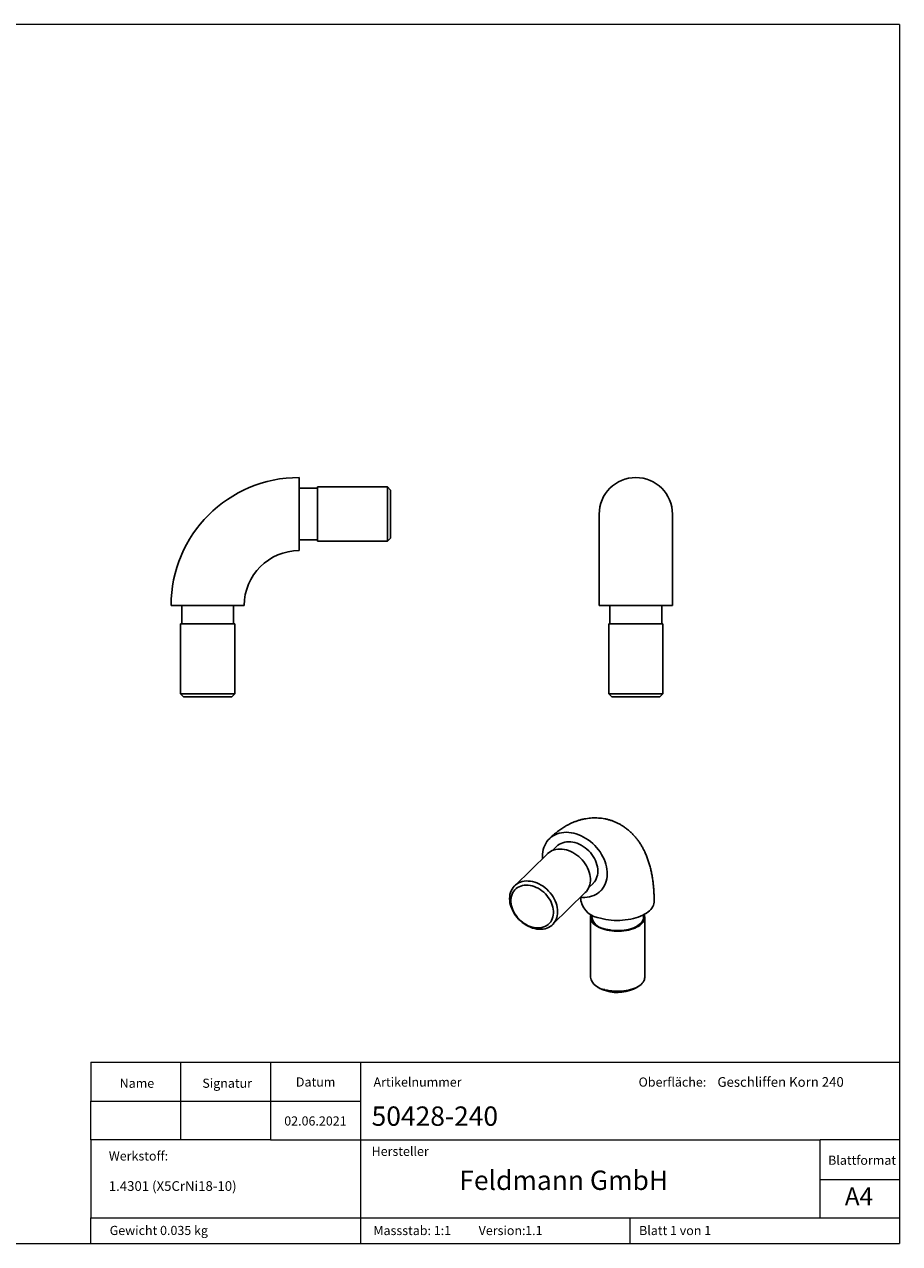
# Model space of a CAD drawing. Units: millimetres. Extents: x 5 to 292, y 5 to 205.
# Drawn here: x 149 to 292, y 5 to 205 of the extents above; entities that cross this region are included whole.
import ezdxf

# ---------------------------------------------------------------- set-up
doc = ezdxf.new("R2010")
doc.units = ezdxf.units.MM
doc.styles.add('SLDTEXTSTYLE0', font='TXT', dxfattribs={"width": 0.75})
doc.styles.add('SLDTEXTSTYLE1', font='TXT', dxfattribs={"width": 0.692308})

msp = doc.modelspace()

# ---------------------------------------------------------------- linework, layer by layer
at = {"color": 7, "linetype": 'Continuous', "lineweight": 18}
for p, q in [((292, 205), (5, 205)), ((292, 205), (292, 5)), ((159.4, 34.75), (174.13, 34.75)), ((159.4, 34.75), (159.4, 28.38)), ((174.13, 34.75), (188.86, 34.75)), ((174.13, 22), (174.13, 34.75)), ((188.86, 34.75), (203.6, 34.75)), ((188.86, 34.75), (188.86, 22)), ((203.6, 34.75), (292, 34.75)), ((203.6, 34.75), (203.6, 5)), ((159.4, 28.38), (174.13, 28.38)), ((159.4, 22), (159.4, 28.38)), ((174.13, 28.38), (188.86, 28.38)), ((188.86, 28.38), (203.6, 28.38)), ((174.13, 22), (159.4, 22)), ((159.4, 22), (159.4, 9.25)), ((188.86, 22), (174.13, 22)), ((188.86, 22), (203.6, 22)), ((203.6, 22), (279, 22)), ((292, 22), (279, 22)), ((279, 15.49), (279, 22)), ((279, 9.25), (279, 15.49)), ((292, 15.49), (279, 15.49)), ((159.4, 9.25), (292, 9.25)), ((159.4, 5), (159.4, 9.25)), ((247.8, 5), (247.8, 9.25)), ((5, 5), (292, 5))]:
    msp.add_line(p, q, dxfattribs=at)
at = {"color": 7, "linetype": 'Continuous', "lineweight": 25}
for p, q in [((193.54, 130.67), (193.54, 118.67)), ((196.54, 128.92), (193.54, 128.92)), ((208.04, 129.12), (196.54, 129.12)), ((196.54, 129.12), (196.54, 120.22)), ((208.54, 128.62), (208.04, 129.12)), ((208.04, 124.67), (208.04, 129.12)), ((208.54, 128.62), (208.54, 120.72)), ((208.04, 120.22), (208.04, 124.67)), ((242.75, 124.67), (242.75, 109.67)), ((254.75, 109.67), (254.75, 124.67)), ((193.54, 120.42), (196.54, 120.42)), ((196.54, 120.22), (208.04, 120.22)), ((208.04, 120.22), (208.54, 120.72)), ((172.54, 109.67), (184.54, 109.67)), ((174.29, 109.67), (174.29, 106.67)), ((182.79, 106.67), (182.79, 109.67)), ((242.75, 109.67), (254.75, 109.67)), ((244.5, 109.67), (244.5, 106.67)), ((253, 106.67), (253, 109.67)), ((174.09, 106.67), (174.09, 95.17)), ((174.09, 106.67), (182.99, 106.67)), ((182.99, 95.17), (182.99, 106.67)), ((244.3, 106.67), (244.3, 95.17)), ((244.3, 106.67), (253.2, 106.67)), ((253.2, 95.17), (253.2, 106.67)), ((174.09, 95.17), (174.59, 94.67)), ((174.09, 95.17), (182.99, 95.17)), ((182.49, 94.67), (174.59, 94.67)), ((182.49, 94.67), (182.99, 95.17)), ((244.3, 95.17), (244.8, 94.67)), ((244.3, 95.17), (253.2, 95.17)), ((252.7, 94.67), (244.8, 94.67)), ((252.7, 94.67), (253.2, 95.17)), ((235.8, 70.17), (235.11, 69.51)), ((234.26, 68.95), (228.89, 63.71)), ((241.05, 63.42), (241.73, 64.09)), ((235.11, 57.34), (240.47, 62.58)), ((241.31, 58.54), (241.31, 48.68)), ((241.51, 58.93), (241.51, 58.54)), ((250.01, 58.54), (250.01, 58.93)), ((250.21, 48.68), (250.21, 58.54)), ((242.21, 47.3), (242.61, 47.03)), ((248.92, 47.03), (249.32, 47.3))]:
    msp.add_line(p, q, dxfattribs=at)
at = {"color": 7, "linetype": 'Continuous', "lineweight": 25, "flags": 128}
for points in [[(239.69, 61.82), (239.99, 61.8), (240.38, 61.79), (240.77, 61.83), (241.15, 61.89), (241.51, 61.98), (241.85, 62.11), (242.17, 62.27), (242.48, 62.45), (242.76, 62.66), (243.02, 62.9), (243.25, 63.17), (243.46, 63.46), (243.64, 63.77), (243.78, 64.1), (243.9, 64.45), (243.99, 64.82), (244.05, 65.2), (244.07, 65.59), (244.06, 65.99), (244.02, 66.4), (243.95, 66.81), (243.85, 67.23), (243.71, 67.64), (243.55, 68.05), (243.36, 68.45), (243.14, 68.85), (242.89, 69.24), (242.62, 69.61), (242.33, 69.97), (242.01, 70.31), (241.68, 70.64), (241.33, 70.94), (240.96, 71.22), (240.58, 71.47), (240.19, 71.7), (239.79, 71.9), (239.38, 72.07), (238.97, 72.22), (238.56, 72.33), (238.15, 72.41), (237.74, 72.46), (237.34, 72.47), (236.95, 72.46), (236.57, 72.41), (236.2, 72.33), (235.85, 72.22), (235.51, 72.08), (235.2, 71.91), (234.9, 71.71), (234.63, 71.48), (234.39, 71.23), (234.17, 70.95), (233.98, 70.65), (233.81, 70.33), (233.68, 69.99), (233.58, 69.63), (233.51, 69.26), (233.47, 68.87), (233.46, 68.47), (233.47, 68.19)], [(241.73, 64.09), (241.76, 64.12), (241.96, 64.35), (242.13, 64.59), (242.27, 64.86), (242.38, 65.15), (242.46, 65.46), (242.51, 65.78), (242.52, 66.11), (242.51, 66.45), (242.46, 66.8), (242.38, 67.15), (242.27, 67.5), (242.13, 67.84), (241.96, 68.18), (241.76, 68.51), (241.54, 68.83), (241.3, 69.14), (241.03, 69.42), (240.74, 69.69), (240.44, 69.94), (240.12, 70.16), (239.79, 70.36), (239.45, 70.53), (239.11, 70.67), (238.76, 70.78), (238.42, 70.85), (238.07, 70.9), (237.74, 70.92), (237.41, 70.9), (237.09, 70.85), (236.79, 70.77), (236.5, 70.66), (236.23, 70.51), (235.99, 70.34), (235.8, 70.17)], [(240.47, 62.58), (240.65, 62.77), (240.83, 63.02), (240.98, 63.28), (241.11, 63.57), (241.2, 63.87), (241.26, 64.19), (241.3, 64.53), (241.3, 64.87), (241.26, 65.22), (241.2, 65.57), (241.11, 65.93), (240.98, 66.28), (240.83, 66.63), (240.65, 66.97), (240.44, 67.31), (240.21, 67.63), (239.95, 67.93), (239.68, 68.22), (239.38, 68.49), (239.07, 68.74), (238.75, 68.96), (238.41, 69.16), (238.07, 69.33), (237.72, 69.47), (237.36, 69.58), (237.01, 69.66), (236.66, 69.71), (236.32, 69.73), (235.98, 69.71), (235.66, 69.67), (235.35, 69.59), (235.05, 69.48), (234.77, 69.34), (234.52, 69.17), (234.29, 68.98), (234.26, 68.95)], [(228.06, 61.6), (228.08, 61.93), (228.12, 62.26), (228.2, 62.57), (228.31, 62.87), (228.45, 63.15), (228.62, 63.4), (228.81, 63.63), (229.03, 63.84), (229.28, 64.02), (229.54, 64.18), (229.83, 64.3), (230.13, 64.39), (230.45, 64.46), (230.78, 64.49), (231.12, 64.48), (231.47, 64.45), (231.82, 64.39), (232.17, 64.29), (232.53, 64.16), (232.87, 64.01), (233.21, 63.82), (233.54, 63.61), (233.86, 63.38), (234.17, 63.12), (234.45, 62.84), (234.72, 62.55), (234.96, 62.23), (235.18, 61.9), (235.38, 61.57), (235.54, 61.22), (235.68, 60.87), (235.79, 60.51), (235.87, 60.16), (235.92, 59.8), (235.93, 59.46), (235.92, 59.12), (235.87, 58.79), (235.79, 58.48), (235.68, 58.19), (235.54, 57.91), (235.38, 57.65), (235.18, 57.42), (234.96, 57.21), (234.72, 57.03), (234.45, 56.88), (234.17, 56.75), (233.86, 56.66), (233.54, 56.6), (233.21, 56.57), (232.87, 56.57), (232.53, 56.6), (232.17, 56.67), (231.82, 56.76), (231.47, 56.89), (231.12, 57.05), (230.78, 57.23), (230.45, 57.44), (230.13, 57.68), (229.83, 57.93), (229.54, 58.21), (229.28, 58.51), (229.03, 58.82), (228.81, 59.15), (228.62, 59.49), (228.45, 59.84), (228.31, 60.19), (228.2, 60.54), (228.12, 60.9), (228.08, 61.25), (228.06, 61.6)], [(231.76, 63.69), (231.43, 63.76), (231.1, 63.8), (230.78, 63.82), (230.47, 63.8), (230.16, 63.74), (229.87, 63.66), (229.6, 63.55), (229.35, 63.41), (229.12, 63.23), (228.92, 63.04), (228.74, 62.81), (228.59, 62.57), (228.46, 62.3), (228.37, 62.02), (228.31, 61.72), (228.27, 61.41), (228.27, 61.09), (228.31, 60.76), (228.37, 60.42), (228.46, 60.09), (228.59, 59.76), (228.74, 59.43), (228.92, 59.11), (229.12, 58.8), (229.35, 58.5), (229.6, 58.23), (229.87, 57.96), (230.16, 57.73), (230.47, 57.51), (230.78, 57.32), (231.1, 57.15), (231.43, 57.02), (231.76, 56.91), (232.1, 56.84), (232.42, 56.8), (232.75, 56.78), (233.06, 56.8), (233.36, 56.86), (233.65, 56.94), (233.92, 57.05), (234.17, 57.19), (234.4, 57.36), (234.61, 57.56), (234.79, 57.78), (234.94, 58.03), (235.06, 58.3), (235.16, 58.58), (235.22, 58.88), (235.25, 59.19), (235.25, 59.51), (235.22, 59.84), (235.16, 60.18), (235.06, 60.51), (234.94, 60.84), (234.79, 61.17), (234.61, 61.49), (234.4, 61.8), (234.17, 62.09), (233.92, 62.37), (233.65, 62.63), (233.36, 62.87), (233.06, 63.09), (232.75, 63.28), (232.42, 63.44), (232.1, 63.58), (231.76, 63.69)], [(242.96, 58.37), (243.38, 58.27), (243.82, 58.18), (244.26, 58.12), (244.72, 58.06), (245.18, 58.03), (245.64, 58.02), (246.11, 58.02), (246.57, 58.05), (247.03, 58.09), (247.48, 58.15), (247.92, 58.22), (248.35, 58.32), (248.76, 58.43), (249.15, 58.56), (249.53, 58.7), (249.88, 58.86), (250.2, 59.03), (250.5, 59.21), (250.77, 59.41), (251.02, 59.61), (251.22, 59.83), (251.4, 60.05), (251.54, 60.28), (251.65, 60.51), (251.72, 60.75), (251.76, 60.99), (251.76, 61.11)], [(241.4, 58.99), (241.38, 58.93), (241.33, 58.72), (241.31, 58.52), (241.34, 58.31), (241.39, 58.11), (241.48, 57.91), (241.61, 57.71), (241.77, 57.52), (241.96, 57.34), (242.19, 57.17), (242.44, 57.01), (242.72, 56.87), (243.02, 56.73), (243.34, 56.61), (243.69, 56.51)], [(243.69, 56.51), (244.05, 56.42), (244.42, 56.35), (244.81, 56.3), (245.2, 56.26), (245.6, 56.25), (246, 56.25), (246.4, 56.27), (246.79, 56.31), (247.17, 56.36), (247.55, 56.44), (247.9, 56.53), (248.25, 56.63), (248.57, 56.76), (248.87, 56.89), (249.14, 57.04), (249.39, 57.2), (249.6, 57.38), (249.79, 57.56), (249.94, 57.75), (250.06, 57.94), (250.15, 58.14), (250.2, 58.35), (250.21, 58.55), (250.19, 58.76), (250.14, 58.96), (250.13, 58.99)], [(243.78, 56.6), (244.14, 56.51), (244.51, 56.45), (244.89, 56.39), (245.27, 56.36), (245.66, 56.35), (246.06, 56.35), (246.45, 56.38), (246.83, 56.42), (247.21, 56.48), (247.57, 56.55), (247.92, 56.65), (248.25, 56.76), (248.55, 56.88), (248.84, 57.02), (249.09, 57.18), (249.32, 57.34), (249.52, 57.51), (249.69, 57.7), (249.82, 57.89), (249.92, 58.08), (249.99, 58.28), (250.01, 58.48), (250.01, 58.54)], [(243.69, 46.65), (244.05, 46.56), (244.42, 46.49), (244.81, 46.44), (245.2, 46.4), (245.6, 46.39), (246, 46.39), (246.4, 46.41), (246.79, 46.45), (247.17, 46.5), (247.55, 46.58), (247.9, 46.67), (248.25, 46.78), (248.57, 46.9), (248.87, 47.03), (249.14, 47.18), (249.39, 47.35), (249.6, 47.52), (249.79, 47.7), (249.94, 47.89), (250.06, 48.09), (250.15, 48.29), (250.2, 48.49), (250.21, 48.68)]]:
    msp.add_lwpolyline(points, dxfattribs=at)
at = {"color": 7, "linetype": 'Continuous', "lineweight": 25}
for centre, radius, start, end in [((193.54, 109.67), 21, 90, 180), ((248.75, 124.67), 6, 0, 180), ((193.54, 109.67), 9, 90, 180), ((243.29, 62), 3.64, 194.2349, 264.7906), ((244, 59.15), 2.56, 193.8599, 265.1372), ((243.9, 49.31), 2.66, 193.6447, 265.3523), ((244.96, 50.61), 4.29, 236.6612, 255.9341), ((245.73, 52.75), 6.56, 254.0019, 299.1584)]:
    msp.add_arc(centre, radius, start, end, dxfattribs=at)
for points, knots in [([(251.76, 61.11), (251.76, 61.24), (251.76, 61.62), (251.74, 62.25), (251.7, 63), (251.64, 63.73), (251.56, 64.47), (251.45, 65.19), (251.31, 65.91), (251.15, 66.61), (250.96, 67.3), (250.75, 67.97), (250.5, 68.62), (250.24, 69.22), (249.97, 69.76), (249.68, 70.28), (249.37, 70.77), (249.03, 71.25), (248.68, 71.69), (248.29, 72.12), (247.89, 72.52), (247.47, 72.89), (247.03, 73.22), (246.58, 73.53), (246.12, 73.8), (245.65, 74.04), (245.16, 74.25), (244.67, 74.43), (244.16, 74.57), (243.66, 74.69), (243.14, 74.77), (242.63, 74.82), (242.11, 74.84), (241.6, 74.83), (241.08, 74.79), (240.57, 74.71), (240.05, 74.61), (239.54, 74.48), (239.04, 74.32), (238.53, 74.12), (238.03, 73.9), (237.53, 73.65), (237.03, 73.36), (236.53, 73.04), (236.04, 72.69), (235.54, 72.3), (235.05, 71.88), (234.73, 71.58), (234.57, 71.43)], [0, 0, 0, 0, 0.013105, 0.038432, 0.063967, 0.089768, 0.115843, 0.142185, 0.168764, 0.195507, 0.222265, 0.248836, 0.275016, 0.300614, 0.322971, 0.344658, 0.368072, 0.388488, 0.410528, 0.431993, 0.452914, 0.473365, 0.493415, 0.513125, 0.532549, 0.551736, 0.570731, 0.589576, 0.608308, 0.626965, 0.645577, 0.664178, 0.682808, 0.701506, 0.720317, 0.739286, 0.758466, 0.777912, 0.797683, 0.817845, 0.838469, 0.859626, 0.881387, 0.903815, 0.926956, 0.950827, 0.975401, 1, 1, 1, 1]), ([(242.95, 62.84), (242.98, 62.86), (243.04, 62.92), (243.12, 62.99), (243.19, 63.05), (243.24, 63.09), (243.26, 63.1), (243.26, 63.1), (243.26, 63.1)], [0, 0, 0, 0, 0.1302156, 0.3374012, 0.5422035, 0.7446679, 0.945614, 1, 1, 1, 1]), ([(239.75, 61.82), (239.75, 61.81), (239.76, 61.67), (239.76, 61.43), (239.76, 61.2), (239.76, 61.11)], [0, 0, 0, 0, 0.070457, 0.627691, 1, 1, 1, 1])]:
    msp.add_open_spline(points, degree=3, knots=knots, dxfattribs=at)

# ---------------------------------------------------------------- texts
at = {"color": 7, "linetype": 'Continuous', "lineweight": 0}
for s, insert, char_height, attachment_point, style in [('Name', (166.95, 32.06), 1.5, 2, 'SLDTEXTSTYLE0'), ('Signatur', (181.75, 32.06), 1.5, 2, 'SLDTEXTSTYLE0'), ('Datum', (196.25, 32.26), 1.5, 2, 'SLDTEXTSTYLE0'), ('Artikelnummer', (205.75, 32.25), 1.5, 1, 'SLDTEXTSTYLE0'), ('Oberfläche:', (249.2, 32.25), 1.5, 1, 'SLDTEXTSTYLE0'), ('Geschliffen Korn 240', (262.13, 32.31), 1.5875, 1, 'SLDTEXTSTYLE0'), ('50428-240', (205.43, 27.5), 3.175, 1, 'SLDTEXTSTYLE0'), ('02.06.2021', (196.22, 25.87), 1.5, 2, 'SLDTEXTSTYLE0'), ('Werkstoff:', (162.34, 20.13), 1.5, 1, 'SLDTEXTSTYLE0'), ('Hersteller', (205.43, 20.89), 1.5, 1, 'SLDTEXTSTYLE0'), ('Blattformat', (280.28, 19.43), 1.5, 1, 'SLDTEXTSTYLE0'), ('Feldmann GmbH', (219.81, 16.98), 3.175, 1, 'SLDTEXTSTYLE0'), ('1.4301 (X5CrNi18-10)', (162.34, 15.24), 1.5875, 1, 'SLDTEXTSTYLE0'), ('A4', (283.02, 14.21), 2.91, 1, 'SLDTEXTSTYLE0'), ('Gewicht 0.035 kg', (170.54, 7.91), 1.5, 2, 'SLDTEXTSTYLE0'), ('Massstab: 1:1', (205.72, 7.9), 1.5, 1, 'SLDTEXTSTYLE0'), ('Blatt 1 von 1', (249.28, 7.9), 1.5, 1, 'SLDTEXTSTYLE1'), ('Version:', (222.98, 7.9), 1.5, 1, 'SLDTEXTSTYLE0'), ('1.1', (230.61, 7.9), 1.5, 1, 'SLDTEXTSTYLE0')]:
    msp.add_mtext(s, dxfattribs=dict(at, insert=insert, char_height=char_height, attachment_point=attachment_point, style=style))

doc.saveas('drawing.dxf')
